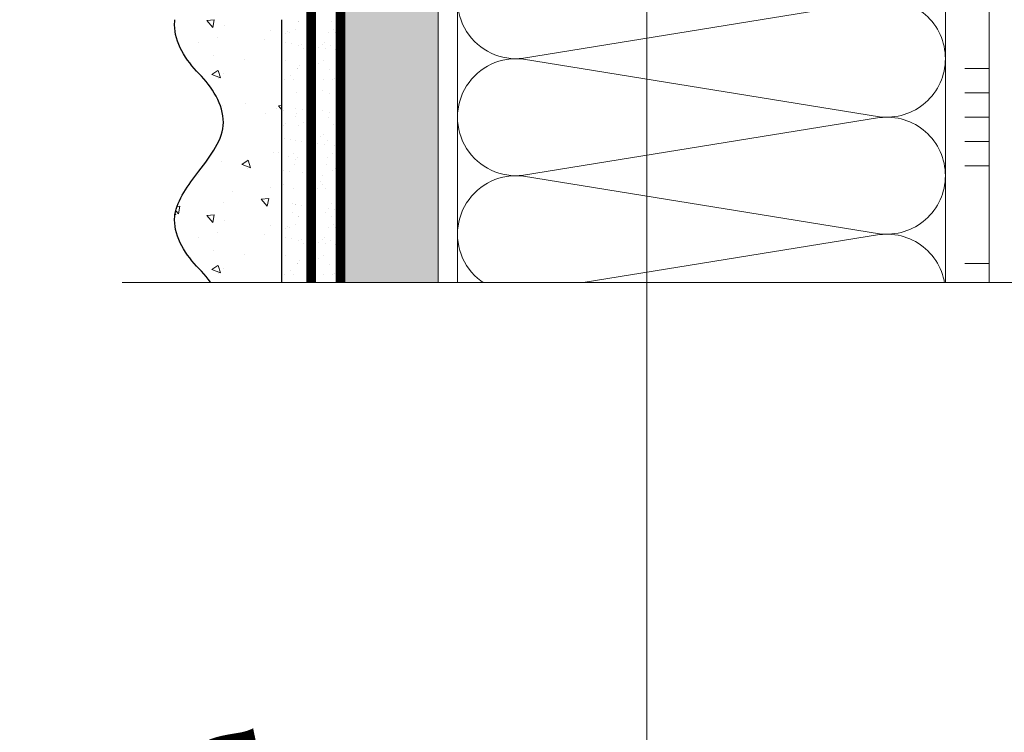
# Model space of a CAD drawing. Units: millimetres. Extents: x 435 to 39858, y -28550 to 2974.
# Drawn here: x 10422 to 10624, y -18026 to -17880 of the extents above; entities that cross this region are included whole.
import ezdxf
from ezdxf import colors
from ezdxf.entities.mleader import LeaderData, LeaderLine
from ezdxf.math import Vec2, Vec3

# ---------------------------------------------------------------- set-up
doc = ezdxf.new("R2010")
doc.units = ezdxf.units.MM
doc.linetypes.add('ACAD_ISO03W100', pattern=[30, 12, -18])
doc.linetypes.add('Штриховая', pattern=[6, 2, -2, 2])
doc.layers.get('0').update_dxf_attribs({"lineweight": 30})
for name, color, linetype, lineweight in [('FP-XX-МАРКИ ПОМЕЩЕНИЙ', 250, 'Continuous', 25), ('TN-ГРУНТОВКА', 6, 'Continuous', 15), ('TN-КЛЕЙ', 1, 'Continuous', 15), ('TN-СТЯЖКА', 252, 'Continuous', 15), ('TN-УТЕПЛИТЕЛЬ КВ', 42, 'Continuous', 15), ('ТН_Штрих Штукатурка', 7, 'Continuous', 15), ('ТН_Штукатурка', 7, 'Continuous', 25)]:
    doc.layers.add(name, color=color, linetype=linetype, lineweight=lineweight)
doc.layers.add('TN-АННОТАЦИИ', color=7, linetype='Continuous', lineweight=20, true_color=0x000000)
doc.layers.add('Стеклосетка', color=7, linetype='ACAD_ISO03W100')
doc.styles.add('TN-Текст', font='isocpeur.ttf')

# ---------------------------------------------------------------- blocks, each defined once
blk = doc.blocks.new('*U382')
at = {"color": 1, "ltscale": 100}
for points in [[(10, 0), (10, 5.000000000000001)], [(15, 0), (15, 5)], [(20, 3.944304526105059e-31), (20, 5)], [(25, 3.944304526105059e-31), (25, 5)], [(30, 0), (30, 5)], [(50, 6.531449595452577e-16), (50, 5.000000000000002)], [(55, 6.531449595452577e-16), (55, 5.000000000000001)], [(60, 6.531449595452581e-16), (60, 5.000000000000001)], [(65, 6.531449595452581e-16), (65, 5.000000000000001)], [(70, 6.531449595452577e-16), (70, 5.000000000000001)], [(513.9985287869058, 5.943595108976432e-15), (0, -2.449293598294707e-15)]]:
    blk.add_lwpolyline(points, dxfattribs=at)
blk = doc.blocks.new('*U381')
at = {"ltscale": 100}
for p, q in [((-6.188683723755551e-12, 103.9999999999983), (24.00000000001582, 103.9999999999983)), ((2.26956231585973e-11, 3.999999999998312), (-6.188683723755551e-12, 103.9999999999983)), ((23.99999999988598, 103.9999999999983), (47.999999999908, 103.9999999999983)), ((47.99999999977815, 103.9999999999983), (71.99999999980017, 103.9999999999983)), ((71.99999999967034, 103.9999999999983), (95.99999999969233, 103.9999999999983)), ((6.82264531044618e-13, 3.999999999998312), (24.00000000002269, 3.999999999998312)), ((23.99999999989285, 3.999999999998311), (47.99999999991486, 3.999999999998311)), ((47.99999999978503, 3.999999999998309), (71.99999999980705, 3.999999999998309)), ((71.9999999996772, 3.999999999998307), (95.99999999969921, 3.999999999998307))]:
    blk.add_line(p, q, dxfattribs=at)
at = {"lineweight": 9, "ltscale": 100, "transparency": 33554559}
for points in [[(6.82264531044618e-13, 3.999999999998312, 0.4517184411417457), (11.90436875213709, 17.5119539059931), (0.09563124791384325, 90.48804609395778, -1.135041612653805), (23.90436875213709, 90.48804609399416), (12.09563124791384, 17.51195390603675, 0.4517184411390402), (23.99999999989285, 3.999999999998311, 0.4517184411390404)], [(23.99999999989285, 3.999999999998311, 0.4517184411417457), (35.90436875202926, 17.5119539059931), (24.09563124780601, 90.48804609395778, -1.135041612653805), (47.90436875202926, 90.48804609399416), (36.09563124780601, 17.51195390603674, 0.4517184411390402), (47.99999999978503, 3.999999999998309, 0.4517184411390404)], [(47.99999999978503, 3.999999999998309, 0.4517184411417457), (59.90436875192143, 17.51195390599309), (48.09563124769819, 90.48804609395778, -1.135041612653805), (71.90436875192142, 90.48804609399416), (60.09563124769819, 17.51195390603674, 0.4517184411390402), (71.9999999996772, 3.999999999998307, 0.4517184411390404)], [(71.9999999996772, 3.999999999998307, 0.4517184411417457), (83.9043687518136, 17.51195390599309), (72.09563124759036, 90.48804609395778, -1.135041612653805), (95.9043687518136, 90.48804609399416), (84.09563124759036, 17.51195390603674, 0.4517184411390402), (95.99999999956937, 3.999999999998305, 0.4517184411390404)]]:
    blk.add_lwpolyline(points, format="xyb", dxfattribs=at)
blk = doc.blocks.new('*U45')
at = {"layer": 'ТН_Штрих Штукатурка', "ltscale": 100}
h = blk.add_hatch(dxfattribs=at)
h.set_pattern_fill('AR-SAND', color=256, scale=0.1, angle=180, style=0)
h.set_pattern_definition([(217.5, (852.9999999999776, 58558.9397012332), (0.1600031295984064, -4.894132373293424), [0, -3.860800000000001, 0, -4.318000000000001, 0, -4.1275]), (187.5, (852.9999999999776, 58558.9397012332), (-4.495232831380023, -7.168251005683545), [0, -2.082799999999998, 0, -3.479799999999998, 0, -1.333499999999999]), (147.5, (856.1241999999833, 58558.9397012332), (-7.90992370241458, -0.01437184678545994), [0, -1.269999999999999, 0, -4.571999999999996, 0, -5.968999999999996]), (137.5, (856.1241999999833, 58558.9397012332), (-7.635564524722971, -2.229293232572165), [0, -0.635, 0, -2.9972, 0, -3.429])])
h.paths.add_polyline_path([(-1.06581410364015e-14, 39.99999999999999), (11.99999999999999, 39.99999999999999), (11.99999999999997, 79.99999999999272), (-2.842170943040077e-14, 79.99999999999271)])
h = blk.add_hatch(dxfattribs=at)
h.set_pattern_fill('AR-CONC', color=256, scale=0.1, angle=180, style=0)
h.set_pattern_definition([(230.0000000000001, (-1.06581410364015e-14, 39.99999999999999), (-18.2184668996004, 1.593908553890302), [1.905, -20.955]), (175, (-1.06581410364015e-14, 39.99999999999999), (3.524342142496941, -19.10568452390352), [1.524, -16.764058417]), (280.4514447, (-1.518200700000011, 40.13282534999998), (-14.69412470903532, -17.51177519121952), [1.61900088, -17.80902446]), (226.1842, (-8.713228137346606e-15, 34.91999999999999), (-27.107904089213, 4.204232793272705), [2.857499999999999, -31.43249999999999]), (276.6355576100001, (-2.258990000000009, 35.27034999999999), (-23.74041340515029, -24.74261245977216), [2.428502314, -26.713560816]), (171.18415117, (-8.713228137346606e-15, 34.91999999999999), (-23.74041340649769, -24.74261245855328), [2.285996707, -25.145973192]), (201, (-2.540000000000009, 36.18999999999998), (-15.16143912691325, 10.22651981870876), [1.905, -20.955]), (146.0000000000001, (-2.540000000000009, 36.18999999999998), (-6.1802028347647, -18.41879661223193), [1.524, -16.764]), (251.451445, (-3.803453260000009, 37.04220998999998), (-21.34164192787161, -8.192276888590532), [1.61900088, -17.80899376]), (217.5, (-1.06581410364015e-14, 39.99999999999999), (-0.3088603250591784, -8.455503887315311), [0, -16.5608, 0, -17.018, 0, -16.8275]), (187.5, (-1.06581410364015e-14, 39.99999999999999), (-6.681966251030572, -10.01805748181195), [0, -9.702799999999998, 0, -16.1798, 0, -6.4135]), (147.5, (5.664199999999989, 39.99999999999999), (-13.55905951668714, 0.5728743992673392), [0, -6.35, 0, -19.812, 0, -26.289]), (137.5, (8.20419999999999, 39.99999999999999), (-14.8129181386018, -2.542649103333309), [0, -8.254999999999999, 0, -13.1572, 0, -18.669])])
edge = h.paths.add_edge_path()
edge.add_line((11.99999999999997, 80), (11.99999999999999, 40))
edge.add_line((11.99999999999999, 39.99999999999999), (33.91626297328051, 40))
edge.add_spline(control_points=[(33.91626297328052, 40), (33.46087830081682, 43.12488073409054), (28.74975791948293, 49.26589546695908), (21.55795630720322, 58.64051468317436), (26.36476861652019, 66.30446984965215), (28.99999999999998, 68.93970123313193), (31.63523138347363, 71.57493261660557), (34.28108439063195, 75.79346613092444), (33.96735444011346, 79.64940686404948), (33.91626297328042, 80)], knot_values=[0, 0, 0, 0, 10.05250795184849, 21.23284783932141, 32.41318772684639, 32.41318772684639, 32.41318772684639, 43.59352761434533, 44.72135954999594, 44.72135954999594, 44.72135954999594, 44.72135954999594], degree=3, periodic=0)
edge.add_line((33.91626297328042, 80), (11.99999999999997, 80))
h = blk.add_hatch(dxfattribs=at)
h.set_pattern_fill('AR-SAND', color=256, scale=0.1, angle=180, style=0)
h.set_pattern_definition([(217.5, (852.9999999999776, 58518.9397012332), (0.1600031295984064, -4.894132373293424), [0, -3.860800000000001, 0, -4.318000000000001, 0, -4.1275]), (187.5, (852.9999999999776, 58518.9397012332), (-4.495232831380023, -7.168251005683545), [0, -2.082799999999998, 0, -3.479799999999998, 0, -1.333499999999999]), (147.5, (856.1241999999833, 58518.9397012332), (-7.90992370241458, -0.01437184678545994), [0, -1.269999999999999, 0, -4.571999999999996, 0, -5.968999999999996]), (137.5, (856.1241999999833, 58518.9397012332), (-7.635564524722971, -2.229293232572165), [0, -0.635, 0, -2.9972, 0, -3.429])])
h.paths.add_polyline_path([(7.105427357601005e-15, -7.105427357601002e-15), (12.00000000000001, -1.77635683940025e-15), (11.99999999999999, 39.99999999999272), (-1.065814103639827e-14, 39.99999999999272)])
h = blk.add_hatch(dxfattribs=at)
h.set_pattern_fill('AR-CONC', color=256, scale=0.1, angle=180, style=0)
h.set_pattern_definition([(230.0000000000001, (7.105427357601005e-15, -7.105427357601002e-15), (-18.2184668996004, 1.593908553890302), [1.905, -20.955]), (175, (7.105427357601005e-15, -7.105427357601002e-15), (3.524342142496941, -19.10568452390352), [1.524, -16.764058417]), (280.4514447, (-1.518200699999993, 0.1328253499999923), (-14.69412470903532, -17.51177519121952), [1.61900088, -17.80902446]), (226.1842, (9.050340256655896e-15, -5.080000000000007), (-27.107904089213, 4.204232793272705), [2.857499999999999, -31.4325]), (276.6355576100001, (-2.258989999999991, -4.729650000000008), (-23.74041340515029, -24.74261245977216), [2.428502314, -26.713560816]), (171.18415117, (9.050340256655896e-15, -5.080000000000007), (-23.74041340649769, -24.74261245855328), [2.285996707, -25.145973192]), (201, (-2.539999999999992, -3.810000000000009), (-15.16143912691325, 10.22651981870876), [1.905, -20.955]), (146.0000000000001, (-2.539999999999992, -3.810000000000009), (-6.1802028347647, -18.41879661223193), [1.524, -16.764]), (251.451445, (-3.803453259999992, -2.957790010000009), (-21.34164192787161, -8.192276888590532), [1.61900088, -17.80899376]), (217.5, (7.105427357601005e-15, -7.105427357601002e-15), (-0.3088603250591784, -8.455503887315311), [0, -16.5608, 0, -17.018, 0, -16.8275]), (187.5, (7.105427357601005e-15, -7.105427357601002e-15), (-6.681966251030572, -10.01805748181195), [0, -9.702799999999998, 0, -16.1798, 0, -6.4135]), (147.5, (5.664200000000007, -4.936849475154799e-15), (-13.55905951668714, 0.5728743992673392), [0, -6.35, 0, -19.812, 0, -26.289]), (137.5, (8.204200000000007, -3.964393025627354e-15), (-14.8129181386018, -2.542649103333309), [0, -8.255, 0, -13.1572, 0, -18.669])])
edge = h.paths.add_edge_path()
edge.add_line((11.99999999999999, 40), (12.00000000000001, 0))
edge.add_line((12.00000000000001, 1.77635683940025e-15), (33.91626297328053, 1.150913274607058e-14))
edge.add_spline(control_points=[(33.91626297328053, 7.567841008651277e-15), (33.46087830081683, 3.124880734090545), (28.74975791948295, 9.265895466959087), (21.55795630720324, 18.64051468317436), (26.36476861652021, 26.30446984965215), (28.99999999999999, 28.93970123313193), (31.63523138347364, 31.57493261660557), (34.28108439063196, 35.79346613092445), (33.96735444011347, 39.64940686404949), (33.91626297328043, 40.00000000000001)], knot_values=[0, 0, 0, 0, 10.05250795184849, 21.23284783932141, 32.41318772684639, 32.41318772684639, 32.41318772684639, 43.59352761434533, 44.72135954999594, 44.72135954999594, 44.72135954999594, 44.72135954999594], degree=3, periodic=0)
edge.add_line((33.91626297328043, 40.00000000000001), (11.99999999999999, 40))
at = {"layer": 'ТН_Штукатурка', "ltscale": 100}
for points in [[(-2.8421709430404e-14, 79.99999999999999), (-1.06581410364015e-14, 39.99999999999999)], [(11.99999999999999, 39.99999999999999), (11.99999999999997, 80)], [(-1.06581410364015e-14, 39.99999999999999), (7.105427357601005e-15, -7.105427357601002e-15)], [(12.00000000000001, -1.77635683940025e-15), (11.99999999999999, 40)], [(33.91626297327458, 1.506184642486844e-14), (7.105427357601002e-15, 0)]]:
    blk.add_lwpolyline(points, dxfattribs=at)
for points in [[(33.91626297328052, 40), (33.46087830081682, 43.12488073409054), (28.74975791948293, 49.26589546695908), (21.55795630720322, 58.64051468317436), (26.36476861652019, 66.30446984965215), (28.99999999999998, 68.93970123313193), (31.63523138347363, 71.57493261660557), (34.28108439063195, 75.79346613092444), (33.96735444011346, 79.64940686404948), (33.91626297328042, 80)], [(33.91626297328053, 7.567841008651277e-15), (33.46087830081683, 3.124880734090545), (28.74975791948295, 9.265895466959087), (21.55795630720324, 18.64051468317436), (26.36476861652021, 26.30446984965215), (28.99999999999999, 28.93970123313193), (31.63523138347364, 31.57493261660557), (34.28108439063196, 35.79346613092445), (33.96735444011347, 39.64940686404949), (33.91626297328043, 40.00000000000001)]]:
    blk.add_open_spline(points, degree=3, knots=[0, 0, 0, 0, 10.05250795184849, 21.23284783932141, 32.41318772684639, 32.41318772684639, 32.41318772684639, 43.59352761434533, 44.72135954999594, 44.72135954999594, 44.72135954999594, 44.72135954999594], dxfattribs=at)
blk = doc.blocks.new('*U89')
at = {"lineweight": 0}
blk.add_wipeout([(66.81546277430915, -670.2048155648044), (-1655.823866877445, -670.2048155649627), (-1730.823866877402, -464.1440091056802), (-1880.8238668774009, -876.265622021916), (-1955.8238668774015, -670.2048155649627), (-3461.669908692674, -670.2048155661341), (-3536.6699086926747, -464.14400910685254), (-3686.669908692635, -876.2656220230874), (-3761.6699086926756, -670.2048155661341), (-5539.035873406752, -670.2048155649809), (-5539.035873406172, -2.546585164964199e-11), (-3761.6699086930594, -1.546140993013978e-11), (-3686.6699086926915, -206.06080645805105), (-3536.6699086926355, 206.06080645810107), (-3461.669908693024, -1.546140993013978e-11), (-1955.8238668774447, -7.275957614183426e-12), (-1880.8238668773824, -206.06080645705242), (-1730.823866877445, 206.0608064592734), (-1655.823866877401, -7.275957614183426e-12), (66.81546277430962, 0)], dxfattribs=at).dxf.layer = 'FP-XX-МАРКИ ПОМЕЩЕНИЙ'
at = {"linetype": 'Continuous'}
blk.add_lwpolyline([(-5617.493775570073, -2.604344936403141e-11), (-3761.669908693056, -1.736219581090852e-11), (-3761.669908692632, -1.181515414080257e-09), (-3686.66990869265, -206.0608064580529), (-3536.669908692633, 206.0608064581), (-3461.669908692632, -1.181518846793492e-09), (-3461.669908693056, -1.736562852414398e-11), (-1955.823866877445, -8.680109315377715e-12), (-1880.823866877425, -206.0608064570529), (-1730.823866877444, 206.0608064592729), (-1655.823866877444, -8.683542028613569e-12), (200.0000000000001, -2.288475490443975e-15)], dxfattribs=at)
blk = doc.blocks.new('_DotSmall')
at = {"color": 0, "linetype": 'ByBlock', "const_width": 0.5}
blk.add_lwpolyline([(-0.0625, 0, 1), (0.0625, 0, 1)], format="xyb", close=True, dxfattribs=at)

msp = doc.modelspace()

# ---------------------------------------------------------------- hatches: boundary and pattern name
at = {"layer": 'TN-СТЯЖКА'}
h = msp.add_hatch(dxfattribs=at)
h.set_pattern_fill('AR-SAND', color=256, scale=0.1, angle=-90.00000000000001)
h.set_pattern_definition([(307.5, (8216.924955361352, -9543.74292892042), (4.894132373293424, 0.1600031295984037), [0, -3.860799999999997, 0, -4.317999999999993, 0, -4.127499999999993]), (277.5, (8216.924955361352, -9543.74292892042), (7.168251005683542, -4.495232831380028), [0, -2.0828, 0, -3.4798, 0, -1.3335]), (237.5, (8216.924955361352, -9540.618728920419), (0.01437184678545617, -7.90992370241458), [0, -1.27, 0, -4.572, 0, -5.969]), (227.5, (8216.924955361352, -9540.618728920419), (2.229293232572162, -7.635564524722972), [0, -0.635, 0, -2.9972, 0, -3.429])])
h.paths.add_polyline_path([(10487.77861722335, -17445.59580708321), (10507.77861722335, -17445.59580708321), (10507.77861722334, -17959.59048129065), (10487.77861722334, -17959.59048129065)])

# ---------------------------------------------------------------- linework, layer by layer
at = {"layer": 'TN-ГРУНТОВКА', "linetype": 'Штриховая', "ltscale": 0.5}
msp.add_lwpolyline([(10481.77861722334, -17959.59048129065, 2, 2, 0), (10481.77861722334, -17445.59630849192, 2, 2, 0)], format="xyseb", dxfattribs=at)
at = {"layer": 'TN-СТЯЖКА'}
msp.add_lwpolyline([(10487.77861722335, -17445.59580708321), (10507.77861722335, -17445.59580708321), (10507.77861722334, -17959.59048129065), (10487.77861722334, -17959.59048129065)], close=True, dxfattribs=at)
at = {"layer": 'Стеклосетка', "linetype": 'Штриховая', "ltscale": 0.2, "const_width": 2}
msp.add_lwpolyline([(10487.77861722334, -17959.59048129065), (10487.77861722334, -17445.59612046365)], dxfattribs=at)

# ---------------------------------------------------------------- block references
at = {"layer": 'TN-КЛЕЙ', "ltscale": 100, "rotation": 89.99999999999997}
msp.add_blockref('*U382', (10620.77861722335, -17959.59048129064), dxfattribs=at)
at = {"layer": 'TN-УТЕПЛИТЕЛЬ КВ', "ltscale": 100, "rotation": 89.99999999999997}
msp.add_blockref('*U381', (10615.77861722334, -17959.59048129065), dxfattribs=at)
at = {"layer": 'ТН_Штукатурка', "ltscale": 100, "xscale": -1}
msp.add_blockref('*U45', (10487.77861722334, -17959.59048129065), dxfattribs=at)

# ---------------------------------------------------------------- next in the draw order: block references
at = {"layer": 'TN-АННОТАЦИИ', "xscale": 0.1, "yscale": 0.1, "zscale": 0.1}
msp.add_blockref('*U89', (11004.77861722335, -17933.50549818359), dxfattribs=at)

# ---------------------------------------------------------------- next in the draw order: leaders
at = {"layer": 'TN-АННОТАЦИИ'}
ml = msp.add_multileader_mtext('Standard', dxfattribs=at)
ml.set_content('Анкер с тарельчатым дюбелем', color=256, style='TN-Текст')
ml.set_leader_properties(color=256, linetype='ByLayer', lineweight=-1)
ml.set_arrow_properties(name='DOTSMALL')
ml.build(insert=Vec2(0, 0))
ml.multileader.update_dxf_attribs({"text_left_attachment_type": 6, "text_right_attachment_type": 6, "dogleg_length": 100, "arrow_head_size": 50, "scale": 10})
ctx = ml.context
ctx.base_point, ctx.scale, ctx.char_height, ctx.arrow_head_size, ctx.landing_gap_size, ctx.plane_origin = Vec3(10053.63377667216, -18060.28866514217), 10, 25, 50, 0, Vec3(12387.19238510552, -19072.61226404626)
ctx.left_attachment, ctx.right_attachment, ctx.text_align_type = 6, 6, 1
notes = []
notes.append((ctx, [(1, (1, 1, 0), (10550.56309576662, -18060.28866514217), (-1, 0), 8.179319094457314, [(1, [(10550.56309576662, -17760.40926667862)], 0, [])])]))
ctx.mtext.insert, ctx.mtext.alignment, ctx.mtext.line_spacing_style, ctx.mtext.flow_direction = Vec3(10298.00877667216, -18027.78866514217), 2, 2, 5
for ctx, leaders in notes:
    for number, flags, end, landing, length, lines in leaders:
        leader = LeaderData()
        leader.index, (leader.has_last_leader_line, leader.has_dogleg_vector, leader.attachment_direction) = number, flags
        leader.last_leader_point, leader.dogleg_vector, leader.dogleg_length = Vec3(end), Vec3(landing), length
        for number, points, colour, breaks in lines:
            line = LeaderLine()
            line.index, line.vertices, line.color, line.breaks = number, Vec3.list(points), colors.encode_raw_color(colour), breaks
            leader.lines.append(line)
        ctx.leaders.append(leader)

doc.saveas('drawing.dxf')
